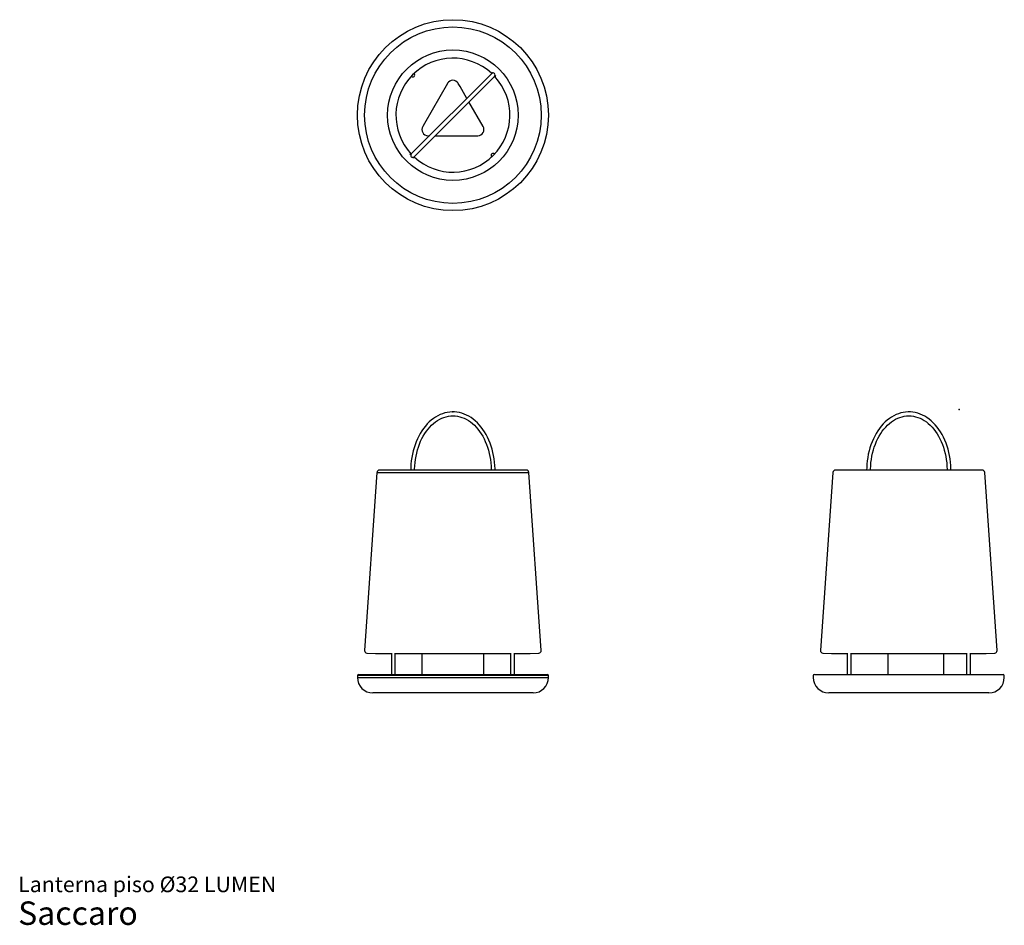
# Model space of a CAD drawing. Units: inches. Extents: x 4.8 to 67.8, y 2.8 to 60.7.
import ezdxf

# ---------------------------------------------------------------- set-up
doc = ezdxf.new("R2010")
doc.units = ezdxf.units.IN
doc.header["$LTSCALE"] = 6
doc.header["$MEASUREMENT"] = 0
doc.header["$PDSIZE"] = -1
doc.layers.add('PONTOS', color=7, linetype='Continuous', plot=False)
doc.styles.add('SLDTEXTSTYLE3', font='ARIAL.TTF')

# ---------------------------------------------------------------- blocks, each defined once
blk = doc.blocks.new('SW_NOTE_0_3')
at = {"color": 0, "linetype": 'Continuous', "lineweight": 0, "attachment_point": 1, "style": 'SLDTEXTSTYLE3'}
for s, insert, char_height in [('Lanterna piso Ø32 LUMEN', (0, 1.289), 1), ('Saccaro ', (0, -0.303), 1.5)]:
    blk.add_mtext(s, dxfattribs=dict(at, insert=insert, char_height=char_height))

msp = doc.modelspace()

# ---------------------------------------------------------------- linework, layer by layer
at = {"color": 7, "linetype": 'Continuous', "lineweight": 25}
for p, q in [((34.984, 57.237), (35.054, 57.28)), ((35.077, 57.285), (35.005, 57.212)), ((29.861, 57.039), (29.867, 57.032)), ((35.005, 57.212), (29.864, 52.072)), ((30.044, 57.209), (30.038, 57.215)), ((30.041, 51.895), (35.181, 57.035)), ((35.181, 57.035), (35.254, 57.108)), ((35.249, 57.085), (35.207, 57.015)), ((32.182, 56.587), (30.704, 54.028)), ((32.977, 56.391), (32.864, 56.587)), ((33.419, 55.626), (32.977, 56.391)), ((34.455, 53.832), (33.548, 55.402)), ((30.704, 54.028), (30.591, 53.832)), ((30.932, 53.241), (31.034, 53.241)), ((31.387, 53.241), (33.887, 53.241)), ((33.887, 53.241), (34.114, 53.241)), ((29.864, 52.072), (29.791, 51.999)), ((29.796, 52.022), (29.839, 52.092)), ((29.968, 51.822), (30.041, 51.895)), ((30.061, 51.869), (29.991, 51.827)), ((35.001, 51.898), (35.008, 51.891)), ((35.185, 52.068), (35.178, 52.075)), ((27.672, 31.723), (26.881, 20.344)), ((37.216, 31.869), (27.829, 31.869)), ((38.164, 20.344), (37.373, 31.723)), ((56.803, 31.723), (56.013, 20.344)), ((66.347, 31.869), (56.96, 31.869)), ((67.295, 20.344), (66.505, 31.723)), ((27.028, 20.176), (27.577, 20.138)), ((27.577, 20.138), (28.589, 20.138)), ((28.589, 20.175), (28.589, 18.806)), ((28.839, 18.806), (28.839, 20.163)), ((28.839, 20.138), (29.026, 20.138)), ((29.026, 20.138), (36.207, 20.138)), ((30.538, 20.138), (30.538, 18.806)), ((34.508, 18.806), (34.508, 20.138)), ((36.207, 20.163), (36.207, 18.806)), ((36.457, 18.806), (36.457, 20.175)), ((36.457, 20.138), (37.468, 20.138)), ((37.468, 20.138), (38.018, 20.176)), ((56.159, 20.176), (56.709, 20.138)), ((56.709, 20.138), (57.72, 20.138)), ((57.72, 20.175), (57.72, 18.806)), ((57.97, 18.806), (57.97, 20.163)), ((57.97, 20.138), (65.338, 20.138)), ((60.342, 18.806), (60.342, 20.138)), ((63.885, 18.806), (63.885, 20.138)), ((65.338, 20.163), (65.338, 18.806)), ((65.588, 18.806), (65.588, 20.175)), ((65.588, 20.138), (66.599, 20.138)), ((66.599, 20.138), (67.149, 20.176)), ((26.42, 18.728), (26.42, 18.61)), ((26.499, 18.806), (38.546, 18.806)), ((38.625, 18.61), (38.625, 18.728)), ((55.552, 18.728), (55.552, 18.61)), ((55.63, 18.806), (67.678, 18.806)), ((67.756, 18.61), (67.756, 18.728)), ((37.641, 17.625), (27.405, 17.625)), ((66.772, 17.625), (56.536, 17.625))]:
    msp.add_line(p, q, dxfattribs=at)
at = {"color": 8, "linetype": 'Continuous', "lineweight": 25}
for p, q in [((27.672, 31.723), (37.373, 31.723)), ((38.625, 18.728), (26.42, 18.728)), ((26.42, 18.61), (38.625, 18.61))]:
    msp.add_line(p, q, dxfattribs=at)
at = {"color": 7, "linetype": 'Continuous', "lineweight": 25, "flags": 128}
for points in [[(35.217, 31.869), (35.217, 31.94), (35.208, 32.156), (35.19, 32.371), (35.163, 32.584), (35.127, 32.795), (35.083, 33.002), (35.03, 33.206), (34.969, 33.405), (34.9, 33.599), (34.823, 33.787), (34.738, 33.969), (34.646, 34.144), (34.547, 34.311), (34.441, 34.47), (34.328, 34.62), (34.209, 34.76), (34.085, 34.891), (33.955, 35.012), (33.821, 35.122), (33.682, 35.221), (33.539, 35.309), (33.392, 35.385), (33.243, 35.449), (33.092, 35.501), (32.939, 35.54), (32.784, 35.567), (32.629, 35.582), (32.474, 35.584), (32.318, 35.574), (32.164, 35.552), (32.011, 35.517), (31.859, 35.47), (31.71, 35.411), (31.563, 35.34), (31.42, 35.257), (31.28, 35.163), (31.144, 35.058), (31.013, 34.942), (30.886, 34.815), (30.766, 34.679), (30.651, 34.533), (30.542, 34.378), (30.44, 34.215), (30.345, 34.043), (30.257, 33.864), (30.177, 33.679), (30.104, 33.487), (30.04, 33.29), (29.984, 33.089), (29.936, 32.883), (29.897, 32.673), (29.866, 32.461), (29.844, 32.247), (29.832, 32.031), (29.828, 31.869)], [(30.078, 31.869), (30.079, 31.934), (30.088, 32.143), (30.105, 32.35), (30.131, 32.555), (30.166, 32.758), (30.209, 32.957), (30.26, 33.152), (30.319, 33.343), (30.386, 33.528), (30.46, 33.707), (30.542, 33.879), (30.63, 34.044), (30.725, 34.201), (30.827, 34.35), (30.934, 34.49), (31.046, 34.62), (31.164, 34.741), (31.286, 34.851), (31.413, 34.951), (31.543, 35.039), (31.677, 35.117), (31.814, 35.183), (31.953, 35.238), (32.094, 35.28), (32.237, 35.311), (32.381, 35.329), (32.526, 35.335), (32.671, 35.328), (32.816, 35.31), (32.959, 35.278), (33.101, 35.235), (33.241, 35.179), (33.378, 35.112), (33.513, 35.033), (33.643, 34.943), (33.77, 34.842), (33.892, 34.73), (34.01, 34.608), (34.122, 34.477), (34.229, 34.336), (34.33, 34.186), (34.425, 34.028), (34.512, 33.862), (34.593, 33.689), (34.667, 33.509), (34.733, 33.323), (34.791, 33.132), (34.842, 32.936), (34.884, 32.737), (34.917, 32.534), (34.943, 32.328), (34.959, 32.121), (34.967, 31.912), (34.968, 31.869)], [(64.349, 31.869), (64.348, 31.94), (64.339, 32.156), (64.321, 32.371), (64.294, 32.584), (64.258, 32.795), (64.214, 33.002), (64.161, 33.206), (64.1, 33.405), (64.031, 33.599), (63.954, 33.787), (63.87, 33.969), (63.777, 34.144), (63.678, 34.311), (63.572, 34.47), (63.459, 34.62), (63.341, 34.76), (63.216, 34.891), (63.086, 35.012), (62.952, 35.122), (62.813, 35.221), (62.67, 35.309), (62.524, 35.385), (62.375, 35.449), (62.223, 35.501), (62.07, 35.54), (61.915, 35.567), (61.76, 35.582), (61.605, 35.584), (61.45, 35.574), (61.295, 35.552), (61.142, 35.517), (60.99, 35.47), (60.841, 35.411), (60.694, 35.34), (60.551, 35.257), (60.411, 35.163), (60.275, 35.058), (60.144, 34.942), (60.018, 34.815), (59.897, 34.679), (59.782, 34.533), (59.673, 34.378), (59.571, 34.215), (59.476, 34.043), (59.388, 33.864), (59.308, 33.679), (59.235, 33.487), (59.171, 33.29), (59.115, 33.089), (59.067, 32.883), (59.028, 32.673), (58.997, 32.461), (58.976, 32.247), (58.963, 32.031), (58.96, 31.869)], [(59.209, 31.869), (59.21, 31.934), (59.219, 32.143), (59.236, 32.35), (59.262, 32.555), (59.297, 32.758), (59.34, 32.957), (59.391, 33.152), (59.45, 33.343), (59.517, 33.528), (59.591, 33.707), (59.673, 33.879), (59.761, 34.044), (59.856, 34.201), (59.958, 34.35), (60.065, 34.49), (60.178, 34.62), (60.295, 34.741), (60.417, 34.851), (60.544, 34.951), (60.674, 35.039), (60.808, 35.117), (60.945, 35.183), (61.084, 35.238), (61.225, 35.28), (61.368, 35.311), (61.512, 35.329), (61.657, 35.335), (61.802, 35.328), (61.947, 35.31), (62.09, 35.278), (62.232, 35.235), (62.372, 35.179), (62.51, 35.112), (62.644, 35.033), (62.774, 34.943), (62.901, 34.842), (63.024, 34.73), (63.141, 34.608), (63.254, 34.477), (63.36, 34.336), (63.461, 34.186), (63.556, 34.028), (63.644, 33.862), (63.725, 33.689), (63.798, 33.509), (63.864, 33.323), (63.923, 33.132), (63.973, 32.936), (64.015, 32.737), (64.049, 32.534), (64.074, 32.328), (64.09, 32.121), (64.098, 31.912), (64.099, 31.869)]]:
    msp.add_lwpolyline(points, dxfattribs=at)
at = {"color": 7, "linetype": 'Continuous', "lineweight": 25}
for radius in [6.102, 5.642, 4.172]:
    msp.add_circle((32.523, 54.553), radius, dxfattribs=at)
for centre, radius, start, end in [((32.523, 54.553), 3.642, 47.47785, 222.52215), ((29.956, 57.12), 0.125, 225, 45), ((32.523, 54.553), 3.642, 227.47785, 42.52215), ((32.523, 56.391), 0.394, 30, 150), ((35.093, 57.124), 0.125, 315, 135), ((30.932, 53.635), 0.394, 150, 270), ((34.114, 53.635), 0.394, 270, 30), ((29.952, 51.983), 0.125, 135, 315), ((35.09, 51.986), 0.125, 45, 225), ((27.829, 31.712), 0.157, 90, 176.02482), ((37.216, 31.712), 0.157, 3.97518, 90), ((56.96, 31.712), 0.157, 90, 176.02482), ((66.347, 31.712), 0.157, 3.97518, 90), ((27.038, 20.333), 0.157, 176.02482, 266.02482), ((38.007, 20.333), 0.157, 273.97518, 3.97518), ((56.17, 20.333), 0.157, 176.02482, 266.02482), ((67.138, 20.333), 0.157, 273.97518, 3.97518), ((26.499, 18.728), 0.0787, 90, 180), ((27.405, 18.61), 0.984, 180, 270), ((37.641, 18.61), 0.984, 270, 0), ((38.546, 18.728), 0.0787, 0, 90), ((55.63, 18.728), 0.0787, 90, 180), ((56.536, 18.61), 0.984, 180, 270), ((66.772, 18.61), 0.984, 270, 0), ((67.678, 18.728), 0.0787, 0, 90)]:
    msp.add_arc(centre, radius, start, end, dxfattribs=at)
at = {"layer": 'PONTOS'}
for p in [(32.523, 35.585), (64.871, 35.736)]:
    msp.add_point(p, dxfattribs=at)

# ---------------------------------------------------------------- block references
at = {"color": 7, "linetype": 'Continuous', "lineweight": 0}
msp.add_blockref('SW_NOTE_0_3', (4.743, 4.601), dxfattribs=at)

doc.saveas('drawing.dxf')
